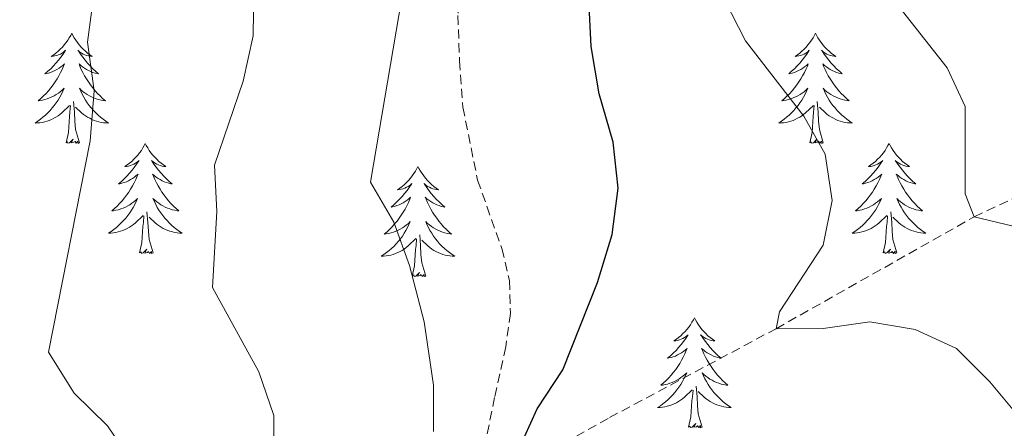
# Model space of a CAD drawing. Units: metres. Extents: x 624168 to 628676, y 4699071 to 4702121.
# Drawn here: x 625524 to 625630, y 4701422 to 4701466 of the extents above; entities that cross this region are included whole.
import ezdxf

# ---------------------------------------------------------------- set-up
doc = ezdxf.new("R2010")
doc.units = ezdxf.units.M
doc.header["$MEASUREMENT"] = 0
doc.linetypes.add('TRAZOSX2', pattern=[1.5, 1, -0.5])
for name, color, linetype, lineweight in [('Level 11', 142, 'TRAZOSX2', 13), ('Level 21', 19, 'Continuous', 0), ('Level 36', 19, 'Continuous', 40), ('Level 4', 36, 'Continuous', 30), ('Level 5', 36, 'Continuous', 0)]:
    doc.layers.add(name, color=color, linetype=linetype, lineweight=lineweight)

msp = doc.modelspace()

# ---------------------------------------------------------------- linework, layer by layer
at = {"layer": 'Level 11', "color": 142, "linetype": 'TRAZOSX2', "lineweight": 13}
msp.add_polyline3d([(625459.34, 4701362.59, 635), (625477.82, 4701366.49, 630), (625489.69, 4701370.17, 627.89), (625501.67, 4701378.26, 625), (625519.8, 4701377.37, 620), (625528, 4701380.13, 617.47), (625535.38, 4701388, 615), (625550.07, 4701396.09, 610), (625561.82, 4701406.15, 605), (625569.26, 4701411.36, 602.04), (625577.32, 4701417.24, 600), (625587.48, 4701422.95, 597.04), (625605.52, 4701432.58, 595), (625626.97, 4701444.69, 590), (625644.24, 4701452.83, 585), (625656.57, 4701460.61, 580), (625661.38, 4701464.11, 577.34)], dxfattribs=at)
at = {"layer": 'Level 21', "color": 19, "linetype": 'TRAZOSX2', "lineweight": 0}
msp.add_polyline3d([(625540.76, 4701529.94, 611.38), (625543.06, 4701526.07, 610.53), (625548.18, 4701519.34, 607.78), (625554.37, 4701512.57, 606.94), (625560.12, 4701504.99, 606.09), (625563.64, 4701495.81, 606.09), (625567.4, 4701488.11, 604.82), (625570.2, 4701480.76, 604.19), (625571.14, 4701476.6, 603.98), (625571.34, 4701472.21, 603.98), (625571.08, 4701466.47, 603.55), (625571.26, 4701461.55, 603.55), (625571.62, 4701456.55, 603.13), (625573.21, 4701448.65, 602.92), (625575.84, 4701441.25, 602.5), (625576.65, 4701437.78, 602.28), (625576.76, 4701434.23, 601.86), (625576.25, 4701430.61, 601.65), (625575.04, 4701425.13, 601.02), (625574.13, 4701420.59, 601.02)], dxfattribs=at)
at = {"layer": 'Level 36', "color": 92, "linetype": 'Continuous', "lineweight": 0}
for points in [[(625529.28, 4701464.55), (625529.17, 4701464.33), (625529.01, 4701464.06), (625528.85, 4701463.79), (625528.66, 4701463.54), (625528.47, 4701463.29), (625528.26, 4701463.05), (625528.04, 4701462.83), (625527.81, 4701462.61), (625527.57, 4701462.41), (625527.32, 4701462.21), (625527.06, 4701462.04), (625527.26, 4701462.06), (625527.46, 4701462.1), (625527.66, 4701462.15), (625527.86, 4701462.22), (625528.05, 4701462.31), (625528.23, 4701462.41), (625528.4, 4701462.52), (625528.61, 4701462.71), (625528.57, 4701462.64), (625528.34, 4701462.3), (625528.09, 4701461.96), (625527.84, 4701461.64), (625527.57, 4701461.32), (625527.29, 4701461.02), (625527, 4701460.72), (625526.69, 4701460.44), (625526.38, 4701460.17), (625526.51, 4701460.19), (625526.75, 4701460.25), (625526.99, 4701460.32), (625527.23, 4701460.41), (625527.46, 4701460.51), (625527.68, 4701460.63), (625527.9, 4701460.76), (625528.11, 4701460.91), (625528.3, 4701461.06), (625528.49, 4701461.23), (625528.4, 4701461.01), (625528.25, 4701460.65), (625528.07, 4701460.3), (625527.89, 4701459.95), (625527.69, 4701459.61), (625527.48, 4701459.28), (625527.25, 4701458.96), (625527.01, 4701458.65), (625526.76, 4701458.34), (625526.5, 4701458.05), (625526.22, 4701457.77), (625525.93, 4701457.5), (625525.64, 4701457.24), (625525.83, 4701457.27), (625526.1, 4701457.31), (625526.36, 4701457.38), (625526.62, 4701457.45), (625526.88, 4701457.55), (625527.13, 4701457.66), (625527.37, 4701457.78), (625527.6, 4701457.92), (625527.83, 4701458.07), (625528.04, 4701458.23), (625528.25, 4701458.41), (625528.44, 4701458.6), (625528.3, 4701458.27)], [(625529.28, 4701464.55), (625529.39, 4701464.33), (625529.55, 4701464.06), (625529.71, 4701463.79), (625529.89, 4701463.54), (625530.09, 4701463.29), (625530.3, 4701463.05), (625530.51, 4701462.83), (625530.75, 4701462.61), (625530.99, 4701462.41), (625531.24, 4701462.21), (625531.5, 4701462.04), (625531.3, 4701462.06), (625531.09, 4701462.1), (625530.89, 4701462.15), (625530.7, 4701462.22), (625530.51, 4701462.31), (625530.33, 4701462.41), (625530.16, 4701462.52), (625529.95, 4701462.71), (625529.99, 4701462.64), (625530.22, 4701462.3), (625530.47, 4701461.96), (625530.72, 4701461.64), (625530.99, 4701461.32), (625531.27, 4701461.02), (625531.56, 4701460.72), (625531.86, 4701460.44), (625532.18, 4701460.17), (625532.05, 4701460.19), (625531.81, 4701460.25), (625531.57, 4701460.32), (625531.33, 4701460.41), (625531.1, 4701460.51), (625530.87, 4701460.63), (625530.66, 4701460.76), (625530.45, 4701460.91), (625530.25, 4701461.06), (625530.07, 4701461.23), (625530.16, 4701461.01), (625530.31, 4701460.65), (625530.48, 4701460.3), (625530.67, 4701459.95), (625530.87, 4701459.61), (625531.08, 4701459.28), (625531.31, 4701458.96), (625531.55, 4701458.65), (625531.8, 4701458.34), (625532.06, 4701458.05), (625532.34, 4701457.77), (625532.62, 4701457.5), (625532.92, 4701457.24), (625532.72, 4701457.27), (625532.46, 4701457.31), (625532.19, 4701457.38), (625531.93, 4701457.45), (625531.68, 4701457.55), (625531.43, 4701457.66), (625531.19, 4701457.78), (625530.96, 4701457.92), (625530.73, 4701458.07), (625530.52, 4701458.23), (625530.31, 4701458.41), (625530.11, 4701458.6), (625530.26, 4701458.27)], [(625609.78, 4701464.55), (625609.67, 4701464.34), (625609.52, 4701464.06), (625609.35, 4701463.79), (625609.17, 4701463.54), (625608.97, 4701463.29), (625608.77, 4701463.05), (625608.55, 4701462.83), (625608.32, 4701462.61), (625608.08, 4701462.41), (625607.83, 4701462.22), (625607.57, 4701462.04), (625607.77, 4701462.06), (625607.97, 4701462.1), (625608.17, 4701462.15), (625608.36, 4701462.22), (625608.55, 4701462.31), (625608.73, 4701462.41), (625608.91, 4701462.52), (625609.11, 4701462.71), (625609.07, 4701462.65), (625608.84, 4701462.3), (625608.6, 4701461.96), (625608.34, 4701461.64), (625608.07, 4701461.32), (625607.79, 4701461.02), (625607.5, 4701460.72), (625607.2, 4701460.44), (625606.89, 4701460.17), (625607.01, 4701460.19), (625607.25, 4701460.25), (625607.5, 4701460.32), (625607.73, 4701460.41), (625607.96, 4701460.51), (625608.19, 4701460.63), (625608.4, 4701460.76), (625608.61, 4701460.91), (625608.81, 4701461.07), (625608.99, 4701461.23), (625608.91, 4701461.01), (625608.75, 4701460.65), (625608.58, 4701460.3), (625608.39, 4701459.95), (625608.19, 4701459.61), (625607.98, 4701459.28), (625607.75, 4701458.96), (625607.52, 4701458.65), (625607.27, 4701458.34), (625607, 4701458.05), (625606.73, 4701457.77), (625606.44, 4701457.5), (625606.14, 4701457.24), (625606.34, 4701457.27), (625606.61, 4701457.31), (625606.87, 4701457.38), (625607.13, 4701457.46), (625607.38, 4701457.55), (625607.63, 4701457.66), (625607.87, 4701457.78), (625608.11, 4701457.92), (625608.33, 4701458.07), (625608.55, 4701458.23), (625608.75, 4701458.41), (625608.95, 4701458.6), (625608.81, 4701458.27)], [(625609.78, 4701464.55), (625609.89, 4701464.34), (625610.05, 4701464.06), (625610.22, 4701463.79), (625610.4, 4701463.54), (625610.59, 4701463.29), (625610.8, 4701463.05), (625611.02, 4701462.83), (625611.25, 4701462.61), (625611.49, 4701462.41), (625611.74, 4701462.22), (625612, 4701462.04), (625611.8, 4701462.06), (625611.6, 4701462.1), (625611.4, 4701462.15), (625611.2, 4701462.22), (625611.01, 4701462.31), (625610.83, 4701462.41), (625610.66, 4701462.52), (625610.45, 4701462.71), (625610.5, 4701462.65), (625610.73, 4701462.3), (625610.97, 4701461.96), (625611.23, 4701461.64), (625611.49, 4701461.32), (625611.77, 4701461.02), (625612.07, 4701460.72), (625612.37, 4701460.44), (625612.68, 4701460.17), (625612.56, 4701460.19), (625612.31, 4701460.25), (625612.07, 4701460.32), (625611.83, 4701460.41), (625611.6, 4701460.51), (625611.38, 4701460.63), (625611.16, 4701460.76), (625610.96, 4701460.91), (625610.76, 4701461.07), (625610.57, 4701461.23), (625610.66, 4701461.01), (625610.82, 4701460.65), (625610.99, 4701460.3), (625611.17, 4701459.95), (625611.37, 4701459.61), (625611.58, 4701459.28), (625611.81, 4701458.96), (625612.05, 4701458.65), (625612.3, 4701458.34), (625612.57, 4701458.05), (625612.84, 4701457.77), (625613.13, 4701457.5), (625613.42, 4701457.24), (625613.23, 4701457.27), (625612.96, 4701457.31), (625612.7, 4701457.38), (625612.44, 4701457.46), (625612.18, 4701457.55), (625611.94, 4701457.66), (625611.69, 4701457.78), (625611.46, 4701457.92), (625611.24, 4701458.07), (625611.02, 4701458.23), (625610.81, 4701458.41), (625610.62, 4701458.6), (625610.76, 4701458.27)], [(625528.3, 4701458.27), (625528.15, 4701457.95), (625527.98, 4701457.63), (625527.79, 4701457.33), (625527.6, 4701457.03), (625527.39, 4701456.74), (625527.17, 4701456.47), (625526.93, 4701456.2), (625526.68, 4701455.94), (625526.43, 4701455.69), (625526.16, 4701455.46), (625525.88, 4701455.24), (625525.59, 4701455.03), (625525.3, 4701454.84), (625525.56, 4701454.85), (625525.83, 4701454.87), (625526.09, 4701454.91), (625526.35, 4701454.97), (625526.6, 4701455.04), (625526.85, 4701455.13), (625527.1, 4701455.23), (625527.33, 4701455.35), (625527.57, 4701455.48), (625527.79, 4701455.63), (625528, 4701455.78), (625528.2, 4701455.95), (625529.05, 4701456.75)], [(625530.26, 4701458.27), (625530.41, 4701457.95), (625530.58, 4701457.63), (625530.76, 4701457.33), (625530.96, 4701457.03), (625531.17, 4701456.74), (625531.39, 4701456.47), (625531.63, 4701456.2), (625531.87, 4701455.94), (625532.13, 4701455.69), (625532.4, 4701455.46), (625532.68, 4701455.24), (625532.97, 4701455.03), (625533.26, 4701454.84), (625532.99, 4701454.85), (625532.73, 4701454.87), (625532.47, 4701454.91), (625532.21, 4701454.97), (625531.95, 4701455.04), (625531.71, 4701455.13), (625531.46, 4701455.23), (625531.22, 4701455.35), (625530.99, 4701455.48), (625530.77, 4701455.63), (625530.56, 4701455.78), (625530.35, 4701455.95), (625529.7, 4701456.57)], [(625608.81, 4701458.27), (625608.65, 4701457.95), (625608.48, 4701457.63), (625608.3, 4701457.33), (625608.1, 4701457.03), (625607.89, 4701456.75), (625607.67, 4701456.47), (625607.43, 4701456.2), (625607.19, 4701455.94), (625606.93, 4701455.7), (625606.66, 4701455.46), (625606.38, 4701455.24), (625606.09, 4701455.03), (625605.8, 4701454.84), (625606.07, 4701454.85), (625606.33, 4701454.87), (625606.59, 4701454.91), (625606.85, 4701454.97), (625607.11, 4701455.04), (625607.36, 4701455.13), (625607.6, 4701455.23), (625607.84, 4701455.35), (625608.07, 4701455.48), (625608.29, 4701455.63), (625608.5, 4701455.78), (625608.71, 4701455.95), (625609.55, 4701456.75)], [(625610.76, 4701458.27), (625610.91, 4701457.95), (625611.08, 4701457.63), (625611.27, 4701457.33), (625611.46, 4701457.03), (625611.67, 4701456.75), (625611.9, 4701456.47), (625612.13, 4701456.2), (625612.38, 4701455.94), (625612.64, 4701455.7), (625612.91, 4701455.46), (625613.18, 4701455.24), (625613.47, 4701455.03), (625613.76, 4701454.84), (625613.5, 4701454.85), (625613.23, 4701454.87), (625612.97, 4701454.91), (625612.71, 4701454.97), (625612.46, 4701455.04), (625612.21, 4701455.13), (625611.97, 4701455.23), (625611.73, 4701455.35), (625611.5, 4701455.48), (625611.27, 4701455.63), (625611.06, 4701455.78), (625610.86, 4701455.95), (625610.2, 4701456.57)], [(625530.13, 4701452.7), (625529.7, 4701454.14), (625529.61, 4701455.05), (625529.56, 4701456), (625529.46, 4701457.16)], [(625610.63, 4701452.7), (625610.21, 4701454.14), (625610.11, 4701455.05), (625610.07, 4701456), (625609.97, 4701457.16)], [(625528.66, 4701452.7), (625528.91, 4701453.82), (625529.02, 4701455.56), (625529.07, 4701456), (625529.13, 4701456.72)], [(625609.16, 4701452.7), (625609.41, 4701453.82), (625609.52, 4701455.56), (625609.57, 4701456), (625609.63, 4701456.72)], [(625530.13, 4701452.7), (625529.96, 4701452.63), (625529.94, 4701452.87), (625529.75, 4701452.65), (625529.63, 4701452.85), (625529.51, 4701452.75), (625529.23, 4701452.69), (625529.43, 4701453.09), (625529.05, 4701452.71), (625528.86, 4701452.65), (625528.82, 4701452.81), (625528.66, 4701452.7)], [(625537.24, 4701452.63), (625537.13, 4701452.42), (625536.97, 4701452.14), (625536.81, 4701451.87), (625536.62, 4701451.62), (625536.43, 4701451.37), (625536.22, 4701451.13), (625536, 4701450.91), (625535.77, 4701450.69), (625535.53, 4701450.49), (625535.28, 4701450.3), (625535.02, 4701450.12), (625535.22, 4701450.14), (625535.42, 4701450.18), (625535.62, 4701450.23), (625535.82, 4701450.3), (625536.01, 4701450.39), (625536.19, 4701450.49), (625536.36, 4701450.6), (625536.57, 4701450.79), (625536.53, 4701450.73), (625536.3, 4701450.38), (625536.05, 4701450.04), (625535.8, 4701449.72), (625535.53, 4701449.4), (625535.25, 4701449.1), (625534.96, 4701448.8), (625534.65, 4701448.52), (625534.34, 4701448.25), (625534.47, 4701448.27), (625534.71, 4701448.33), (625534.95, 4701448.4), (625535.19, 4701448.49), (625535.42, 4701448.59), (625535.64, 4701448.71), (625535.86, 4701448.84), (625536.07, 4701448.99), (625536.26, 4701449.15), (625536.45, 4701449.31), (625536.36, 4701449.09), (625536.21, 4701448.73), (625536.03, 4701448.38), (625535.85, 4701448.03), (625535.65, 4701447.69), (625535.44, 4701447.36), (625535.21, 4701447.04), (625534.97, 4701446.73), (625534.72, 4701446.42), (625534.46, 4701446.13), (625534.18, 4701445.85), (625533.89, 4701445.58), (625533.6, 4701445.32), (625533.79, 4701445.35), (625534.06, 4701445.39), (625534.32, 4701445.46), (625534.58, 4701445.54), (625534.84, 4701445.63), (625535.09, 4701445.74), (625535.33, 4701445.86), (625535.56, 4701446), (625535.79, 4701446.15), (625536, 4701446.31), (625536.21, 4701446.49), (625536.4, 4701446.68), (625536.26, 4701446.35)], [(625537.24, 4701452.63), (625537.35, 4701452.42), (625537.51, 4701452.14), (625537.67, 4701451.87), (625537.85, 4701451.62), (625538.05, 4701451.37), (625538.26, 4701451.13), (625538.47, 4701450.91), (625538.71, 4701450.69), (625538.95, 4701450.49), (625539.2, 4701450.3), (625539.46, 4701450.12), (625539.26, 4701450.14), (625539.05, 4701450.18), (625538.85, 4701450.23), (625538.66, 4701450.3), (625538.47, 4701450.39), (625538.29, 4701450.49), (625538.12, 4701450.6), (625537.91, 4701450.79), (625537.95, 4701450.73), (625538.18, 4701450.38), (625538.43, 4701450.05), (625538.68, 4701449.72), (625538.95, 4701449.4), (625539.23, 4701449.1), (625539.52, 4701448.8), (625539.82, 4701448.52), (625540.14, 4701448.25), (625540.01, 4701448.27), (625539.77, 4701448.33), (625539.53, 4701448.4), (625539.29, 4701448.49), (625539.06, 4701448.59), (625538.83, 4701448.71), (625538.62, 4701448.84), (625538.41, 4701448.99), (625538.21, 4701449.15), (625538.03, 4701449.31), (625538.12, 4701449.09), (625538.27, 4701448.73), (625538.44, 4701448.38), (625538.63, 4701448.03), (625538.83, 4701447.69), (625539.04, 4701447.36), (625539.27, 4701447.04), (625539.51, 4701446.73), (625539.76, 4701446.42), (625540.02, 4701446.13), (625540.3, 4701445.85), (625540.58, 4701445.58), (625540.88, 4701445.32), (625540.68, 4701445.35), (625540.42, 4701445.39), (625540.15, 4701445.46), (625539.89, 4701445.54), (625539.64, 4701445.63), (625539.39, 4701445.74), (625539.15, 4701445.86), (625538.92, 4701446), (625538.69, 4701446.15), (625538.48, 4701446.31), (625538.27, 4701446.49), (625538.07, 4701446.68), (625538.22, 4701446.35)], [(625610.63, 4701452.7), (625610.46, 4701452.64), (625610.44, 4701452.87), (625610.25, 4701452.65), (625610.13, 4701452.86), (625610.01, 4701452.75), (625609.74, 4701452.69), (625609.93, 4701453.09), (625609.55, 4701452.71), (625609.36, 4701452.65), (625609.32, 4701452.81), (625609.16, 4701452.7)], [(625617.74, 4701452.64), (625617.63, 4701452.42), (625617.48, 4701452.14), (625617.31, 4701451.88), (625617.13, 4701451.62), (625616.93, 4701451.37), (625616.73, 4701451.13), (625616.51, 4701450.91), (625616.28, 4701450.69), (625616.04, 4701450.49), (625615.79, 4701450.3), (625615.53, 4701450.12), (625615.73, 4701450.14), (625615.93, 4701450.18), (625616.13, 4701450.23), (625616.32, 4701450.3), (625616.51, 4701450.39), (625616.69, 4701450.49), (625616.87, 4701450.6), (625617.07, 4701450.79), (625617.03, 4701450.73), (625616.8, 4701450.38), (625616.56, 4701450.05), (625616.3, 4701449.72), (625616.03, 4701449.4), (625615.75, 4701449.1), (625615.46, 4701448.8), (625615.16, 4701448.52), (625614.85, 4701448.25), (625614.97, 4701448.27), (625615.21, 4701448.33), (625615.46, 4701448.4), (625615.69, 4701448.49), (625615.92, 4701448.59), (625616.15, 4701448.71), (625616.36, 4701448.84), (625616.57, 4701448.99), (625616.77, 4701449.15), (625616.95, 4701449.32), (625616.87, 4701449.09), (625616.71, 4701448.73), (625616.54, 4701448.38), (625616.35, 4701448.03), (625616.15, 4701447.69), (625615.94, 4701447.36), (625615.71, 4701447.04), (625615.48, 4701446.73), (625615.23, 4701446.42), (625614.96, 4701446.13), (625614.69, 4701445.85), (625614.4, 4701445.58), (625614.1, 4701445.32), (625614.3, 4701445.35), (625614.57, 4701445.39), (625614.83, 4701445.46), (625615.09, 4701445.54), (625615.34, 4701445.63), (625615.59, 4701445.74), (625615.83, 4701445.86), (625616.07, 4701446), (625616.29, 4701446.15), (625616.51, 4701446.31), (625616.71, 4701446.49), (625616.91, 4701446.68), (625616.77, 4701446.35)], [(625617.74, 4701452.64), (625617.85, 4701452.42), (625618.01, 4701452.14), (625618.18, 4701451.88), (625618.36, 4701451.62), (625618.55, 4701451.37), (625618.76, 4701451.13), (625618.98, 4701450.91), (625619.21, 4701450.69), (625619.45, 4701450.49), (625619.7, 4701450.3), (625619.96, 4701450.12), (625619.76, 4701450.14), (625619.56, 4701450.18), (625619.36, 4701450.23), (625619.16, 4701450.3), (625618.97, 4701450.39), (625618.79, 4701450.49), (625618.62, 4701450.6), (625618.41, 4701450.79), (625618.46, 4701450.73), (625618.69, 4701450.38), (625618.93, 4701450.05), (625619.19, 4701449.72), (625619.45, 4701449.4), (625619.73, 4701449.1), (625620.03, 4701448.8), (625620.33, 4701448.52), (625620.64, 4701448.25), (625620.52, 4701448.27), (625620.27, 4701448.33), (625620.03, 4701448.4), (625619.79, 4701448.49), (625619.56, 4701448.59), (625619.34, 4701448.71), (625619.12, 4701448.84), (625618.92, 4701448.99), (625618.72, 4701449.15), (625618.53, 4701449.32), (625618.62, 4701449.09), (625618.78, 4701448.73), (625618.95, 4701448.38), (625619.13, 4701448.03), (625619.33, 4701447.69), (625619.54, 4701447.36), (625619.77, 4701447.04), (625620.01, 4701446.73), (625620.26, 4701446.42), (625620.53, 4701446.13), (625620.8, 4701445.85), (625621.09, 4701445.58), (625621.38, 4701445.32), (625621.19, 4701445.35), (625620.92, 4701445.39), (625620.66, 4701445.46), (625620.4, 4701445.54), (625620.14, 4701445.63), (625619.9, 4701445.74), (625619.65, 4701445.86), (625619.42, 4701446), (625619.2, 4701446.15), (625618.98, 4701446.31), (625618.77, 4701446.49), (625618.58, 4701446.68), (625618.72, 4701446.35)], [(625566.75, 4701450.13), (625566.64, 4701449.91), (625566.49, 4701449.63), (625566.32, 4701449.37), (625566.14, 4701449.11), (625565.94, 4701448.86), (625565.74, 4701448.63), (625565.52, 4701448.4), (625565.29, 4701448.18), (625565.05, 4701447.98), (625564.8, 4701447.79), (625564.54, 4701447.61), (625564.73, 4701447.63), (625564.94, 4701447.67), (625565.14, 4701447.73), (625565.33, 4701447.8), (625565.52, 4701447.88), (625565.7, 4701447.98), (625565.88, 4701448.09), (625566.08, 4701448.28), (625566.04, 4701448.22), (625565.81, 4701447.87), (625565.57, 4701447.54), (625565.31, 4701447.21), (625565.04, 4701446.89), (625564.76, 4701446.59), (625564.47, 4701446.3), (625564.17, 4701446.01), (625563.85, 4701445.74), (625563.98, 4701445.77), (625564.23, 4701445.82), (625564.47, 4701445.9), (625564.7, 4701445.98), (625564.93, 4701446.09), (625565.16, 4701446.21), (625565.37, 4701446.34), (625565.58, 4701446.48), (625565.78, 4701446.64), (625565.96, 4701446.81), (625565.88, 4701446.59), (625565.72, 4701446.23), (625565.55, 4701445.87), (625565.36, 4701445.52), (625565.16, 4701445.18), (625564.95, 4701444.85), (625564.73, 4701444.53), (625564.49, 4701444.22), (625564.23, 4701443.92), (625563.97, 4701443.62), (625563.7, 4701443.34), (625563.41, 4701443.07), (625563.11, 4701442.81), (625563.31, 4701442.84), (625563.57, 4701442.89), (625563.84, 4701442.95), (625564.1, 4701443.03), (625564.35, 4701443.12), (625564.6, 4701443.23), (625564.84, 4701443.35), (625565.07, 4701443.49), (625565.3, 4701443.64), (625565.52, 4701443.81), (625565.72, 4701443.98), (625565.92, 4701444.17), (625565.78, 4701443.84)], [(625566.75, 4701450.13), (625566.86, 4701449.91), (625567.02, 4701449.63), (625567.19, 4701449.37), (625567.37, 4701449.11), (625567.56, 4701448.86), (625567.77, 4701448.63), (625567.99, 4701448.4), (625568.22, 4701448.18), (625568.46, 4701447.98), (625568.71, 4701447.79), (625568.97, 4701447.61), (625568.77, 4701447.63), (625568.57, 4701447.67), (625568.37, 4701447.73), (625568.17, 4701447.8), (625567.99, 4701447.88), (625567.8, 4701447.98), (625567.63, 4701448.09), (625567.43, 4701448.28), (625567.47, 4701448.22), (625567.7, 4701447.87), (625567.94, 4701447.54), (625568.19, 4701447.21), (625568.46, 4701446.89), (625568.74, 4701446.59), (625569.03, 4701446.3), (625569.34, 4701446.01), (625569.65, 4701445.74), (625569.53, 4701445.77), (625569.28, 4701445.82), (625569.04, 4701445.9), (625568.8, 4701445.98), (625568.57, 4701446.09), (625568.35, 4701446.21), (625568.13, 4701446.34), (625567.93, 4701446.48), (625567.73, 4701446.64), (625567.54, 4701446.81), (625567.63, 4701446.59), (625567.79, 4701446.23), (625567.96, 4701445.87), (625568.14, 4701445.52), (625568.34, 4701445.18), (625568.55, 4701444.85), (625568.78, 4701444.53), (625569.02, 4701444.22), (625569.27, 4701443.92), (625569.53, 4701443.62), (625569.81, 4701443.34), (625570.1, 4701443.07), (625570.39, 4701442.81), (625570.2, 4701442.84), (625569.93, 4701442.89), (625569.67, 4701442.95), (625569.41, 4701443.03), (625569.15, 4701443.12), (625568.91, 4701443.23), (625568.67, 4701443.35), (625568.43, 4701443.49), (625568.21, 4701443.64), (625567.99, 4701443.81), (625567.78, 4701443.98), (625567.59, 4701444.17), (625567.73, 4701443.84)], [(625536.26, 4701446.35), (625536.11, 4701446.03), (625535.94, 4701445.71), (625535.75, 4701445.41), (625535.56, 4701445.11), (625535.35, 4701444.83), (625535.13, 4701444.55), (625534.89, 4701444.28), (625534.64, 4701444.02), (625534.39, 4701443.78), (625534.12, 4701443.54), (625533.84, 4701443.32), (625533.55, 4701443.11), (625533.26, 4701442.92), (625533.52, 4701442.93), (625533.79, 4701442.95), (625534.05, 4701442.99), (625534.31, 4701443.05), (625534.56, 4701443.12), (625534.81, 4701443.21), (625535.06, 4701443.31), (625535.29, 4701443.43), (625535.53, 4701443.56), (625535.75, 4701443.71), (625535.96, 4701443.86), (625536.16, 4701444.03), (625537.01, 4701444.83)], [(625538.22, 4701446.35), (625538.37, 4701446.03), (625538.54, 4701445.71), (625538.72, 4701445.41), (625538.92, 4701445.11), (625539.13, 4701444.83), (625539.35, 4701444.55), (625539.59, 4701444.28), (625539.83, 4701444.02), (625540.09, 4701443.78), (625540.36, 4701443.54), (625540.64, 4701443.32), (625540.93, 4701443.11), (625541.22, 4701442.92), (625540.95, 4701442.93), (625540.69, 4701442.95), (625540.43, 4701443), (625540.17, 4701443.05), (625539.91, 4701443.13), (625539.66, 4701443.21), (625539.42, 4701443.31), (625539.18, 4701443.43), (625538.95, 4701443.56), (625538.73, 4701443.71), (625538.52, 4701443.86), (625538.31, 4701444.03), (625537.66, 4701444.65)], [(625616.77, 4701446.35), (625616.61, 4701446.03), (625616.44, 4701445.72), (625616.26, 4701445.41), (625616.06, 4701445.11), (625615.85, 4701444.83), (625615.63, 4701444.55), (625615.39, 4701444.28), (625615.15, 4701444.02), (625614.89, 4701443.78), (625614.62, 4701443.54), (625614.34, 4701443.32), (625614.05, 4701443.11), (625613.76, 4701442.92), (625614.03, 4701442.93), (625614.29, 4701442.95), (625614.55, 4701443), (625614.81, 4701443.05), (625615.07, 4701443.13), (625615.32, 4701443.21), (625615.56, 4701443.31), (625615.8, 4701443.43), (625616.03, 4701443.56), (625616.25, 4701443.71), (625616.46, 4701443.87), (625616.67, 4701444.03), (625617.51, 4701444.83)], [(625618.72, 4701446.35), (625618.87, 4701446.03), (625619.04, 4701445.72), (625619.23, 4701445.41), (625619.42, 4701445.11), (625619.63, 4701444.83), (625619.86, 4701444.55), (625620.09, 4701444.28), (625620.34, 4701444.02), (625620.6, 4701443.78), (625620.87, 4701443.54), (625621.14, 4701443.32), (625621.43, 4701443.11), (625621.72, 4701442.92), (625621.46, 4701442.93), (625621.19, 4701442.95), (625620.93, 4701443), (625620.67, 4701443.05), (625620.42, 4701443.13), (625620.17, 4701443.21), (625619.93, 4701443.31), (625619.69, 4701443.43), (625619.46, 4701443.56), (625619.23, 4701443.71), (625619.02, 4701443.87), (625618.82, 4701444.03), (625618.16, 4701444.65)], [(625538.09, 4701440.78), (625537.66, 4701442.22), (625537.57, 4701443.13), (625537.52, 4701444.08), (625537.42, 4701445.24)], [(625618.59, 4701440.79), (625618.17, 4701442.23), (625618.07, 4701443.13), (625618.03, 4701444.08), (625617.93, 4701445.24)], [(625536.62, 4701440.78), (625536.86, 4701441.9), (625536.98, 4701443.64), (625537.03, 4701444.08), (625537.09, 4701444.8)], [(625617.12, 4701440.79), (625617.37, 4701441.9), (625617.48, 4701443.65), (625617.53, 4701444.08), (625617.59, 4701444.8)], [(625565.78, 4701443.84), (625565.62, 4701443.52), (625565.45, 4701443.21), (625565.27, 4701442.9), (625565.07, 4701442.61), (625564.86, 4701442.32), (625564.64, 4701442.04), (625564.4, 4701441.77), (625564.16, 4701441.51), (625563.9, 4701441.27), (625563.63, 4701441.03), (625563.35, 4701440.81), (625563.06, 4701440.6), (625562.77, 4701440.41), (625563.04, 4701440.42), (625563.3, 4701440.45), (625563.56, 4701440.49), (625563.82, 4701440.55), (625564.08, 4701440.62), (625564.33, 4701440.7), (625564.57, 4701440.81), (625564.81, 4701440.92), (625565.04, 4701441.05), (625565.26, 4701441.2), (625565.47, 4701441.36), (625565.68, 4701441.53), (625566.53, 4701442.33)], [(625567.73, 4701443.84), (625567.89, 4701443.52), (625568.05, 4701443.21), (625568.24, 4701442.9), (625568.43, 4701442.61), (625568.64, 4701442.32), (625568.87, 4701442.04), (625569.1, 4701441.77), (625569.35, 4701441.51), (625569.61, 4701441.27), (625569.87, 4701441.03), (625570.15, 4701440.81), (625570.44, 4701440.6), (625570.73, 4701440.41), (625570.47, 4701440.42), (625570.21, 4701440.45), (625569.94, 4701440.49), (625569.68, 4701440.55), (625569.43, 4701440.62), (625569.18, 4701440.7), (625568.93, 4701440.81), (625568.7, 4701440.92), (625568.47, 4701441.05), (625568.25, 4701441.2), (625568.03, 4701441.36), (625567.83, 4701441.53), (625567.17, 4701442.15)], [(625566.13, 4701438.28), (625566.38, 4701439.39), (625566.49, 4701441.14), (625566.54, 4701441.57), (625566.6, 4701442.29)], [(625567.6, 4701438.28), (625567.17, 4701439.72), (625567.08, 4701440.62), (625567.04, 4701441.57), (625566.94, 4701442.73)], [(625538.09, 4701440.78), (625537.91, 4701440.72), (625537.9, 4701440.95), (625537.71, 4701440.73), (625537.59, 4701440.94), (625537.46, 4701440.83), (625537.19, 4701440.77), (625537.39, 4701441.17), (625537.01, 4701440.79), (625536.82, 4701440.73), (625536.78, 4701440.89), (625536.62, 4701440.78)], [(625618.59, 4701440.79), (625618.42, 4701440.72), (625618.4, 4701440.96), (625618.21, 4701440.73), (625618.09, 4701440.94), (625617.97, 4701440.83), (625617.7, 4701440.77), (625617.89, 4701441.17), (625617.51, 4701440.79), (625617.32, 4701440.73), (625617.28, 4701440.9), (625617.12, 4701440.79)], [(625567.6, 4701438.28), (625567.43, 4701438.21), (625567.41, 4701438.45), (625567.22, 4701438.23), (625567.1, 4701438.43), (625566.98, 4701438.32), (625566.71, 4701438.27), (625566.91, 4701438.66), (625566.52, 4701438.28), (625566.33, 4701438.23), (625566.29, 4701438.39), (625566.13, 4701438.28)], [(625596.67, 4701433.77), (625596.56, 4701433.55), (625596.41, 4701433.27), (625596.24, 4701433.01), (625596.06, 4701432.75), (625595.87, 4701432.5), (625595.66, 4701432.27), (625595.44, 4701432.04), (625595.21, 4701431.82), (625594.97, 4701431.62), (625594.72, 4701431.43), (625594.46, 4701431.25), (625594.66, 4701431.27), (625594.86, 4701431.31), (625595.06, 4701431.37), (625595.25, 4701431.44), (625595.44, 4701431.52), (625595.62, 4701431.62), (625595.8, 4701431.73), (625596, 4701431.92), (625595.96, 4701431.86), (625595.73, 4701431.51), (625595.49, 4701431.18), (625595.23, 4701430.85), (625594.97, 4701430.53), (625594.69, 4701430.23), (625594.39, 4701429.94), (625594.09, 4701429.65), (625593.78, 4701429.38), (625593.9, 4701429.41), (625594.15, 4701429.46), (625594.39, 4701429.54), (625594.63, 4701429.62), (625594.86, 4701429.73), (625595.08, 4701429.85), (625595.29, 4701429.98), (625595.5, 4701430.12), (625595.7, 4701430.28), (625595.89, 4701430.45), (625595.8, 4701430.23), (625595.64, 4701429.87), (625595.47, 4701429.51), (625595.29, 4701429.16), (625595.09, 4701428.82), (625594.87, 4701428.49), (625594.65, 4701428.17), (625594.41, 4701427.86), (625594.16, 4701427.56), (625593.89, 4701427.26), (625593.62, 4701426.98), (625593.33, 4701426.71), (625593.03, 4701426.45), (625593.23, 4701426.48), (625593.5, 4701426.53), (625593.76, 4701426.59), (625594.02, 4701426.67), (625594.27, 4701426.76), (625594.52, 4701426.87), (625594.76, 4701426.99), (625595, 4701427.13), (625595.22, 4701427.28), (625595.44, 4701427.45), (625595.64, 4701427.62), (625595.84, 4701427.81), (625595.7, 4701427.48)], [(625596.67, 4701433.77), (625596.79, 4701433.55), (625596.94, 4701433.27), (625597.11, 4701433.01), (625597.29, 4701432.75), (625597.49, 4701432.5), (625597.69, 4701432.27), (625597.91, 4701432.04), (625598.14, 4701431.82), (625598.38, 4701431.62), (625598.63, 4701431.43), (625598.89, 4701431.25), (625598.69, 4701431.27), (625598.49, 4701431.31), (625598.29, 4701431.37), (625598.1, 4701431.44), (625597.91, 4701431.52), (625597.73, 4701431.62), (625597.55, 4701431.73), (625597.35, 4701431.92), (625597.39, 4701431.86), (625597.62, 4701431.51), (625597.86, 4701431.18), (625598.12, 4701430.85), (625598.39, 4701430.53), (625598.67, 4701430.23), (625598.96, 4701429.94), (625599.26, 4701429.65), (625599.57, 4701429.38), (625599.45, 4701429.41), (625599.2, 4701429.46), (625598.96, 4701429.54), (625598.73, 4701429.62), (625598.49, 4701429.73), (625598.27, 4701429.85), (625598.05, 4701429.98), (625597.85, 4701430.12), (625597.65, 4701430.28), (625597.46, 4701430.45), (625597.55, 4701430.23), (625597.71, 4701429.87), (625597.88, 4701429.51), (625598.06, 4701429.16), (625598.26, 4701428.82), (625598.48, 4701428.49), (625598.7, 4701428.17), (625598.94, 4701427.86), (625599.19, 4701427.56), (625599.46, 4701427.26), (625599.73, 4701426.98), (625600.02, 4701426.71), (625600.31, 4701426.45), (625600.12, 4701426.48), (625599.85, 4701426.53), (625599.59, 4701426.59), (625599.33, 4701426.67), (625599.08, 4701426.76), (625598.83, 4701426.87), (625598.59, 4701426.99), (625598.35, 4701427.13), (625598.13, 4701427.28), (625597.91, 4701427.45), (625597.71, 4701427.62), (625597.51, 4701427.81), (625597.65, 4701427.48)], [(625595.7, 4701427.48), (625595.54, 4701427.16), (625595.37, 4701426.85), (625595.19, 4701426.54), (625594.99, 4701426.25), (625594.78, 4701425.96), (625594.56, 4701425.68), (625594.33, 4701425.41), (625594.08, 4701425.15), (625593.82, 4701424.91), (625593.55, 4701424.67), (625593.27, 4701424.45), (625592.99, 4701424.24), (625592.69, 4701424.05), (625592.96, 4701424.06), (625593.22, 4701424.09), (625593.49, 4701424.13), (625593.74, 4701424.19), (625594, 4701424.26), (625594.25, 4701424.34), (625594.49, 4701424.45), (625594.73, 4701424.56), (625594.96, 4701424.69), (625595.18, 4701424.84), (625595.4, 4701425), (625595.6, 4701425.17), (625596.45, 4701425.97)], [(625597.65, 4701427.48), (625597.81, 4701427.16), (625597.98, 4701426.85), (625598.16, 4701426.54), (625598.36, 4701426.25), (625598.57, 4701425.96), (625598.79, 4701425.68), (625599.02, 4701425.41), (625599.27, 4701425.15), (625599.53, 4701424.91), (625599.8, 4701424.67), (625600.07, 4701424.45), (625600.36, 4701424.24), (625600.65, 4701424.05), (625600.39, 4701424.06), (625600.13, 4701424.09), (625599.86, 4701424.13), (625599.61, 4701424.19), (625599.35, 4701424.26), (625599.1, 4701424.34), (625598.86, 4701424.45), (625598.62, 4701424.56), (625598.39, 4701424.69), (625598.17, 4701424.84), (625597.95, 4701425), (625597.75, 4701425.17), (625597.09, 4701425.79)], [(625596.05, 4701421.92), (625596.3, 4701423.03), (625596.41, 4701424.78), (625596.46, 4701425.21), (625596.53, 4701425.93)], [(625597.53, 4701421.92), (625597.1, 4701423.36), (625597.01, 4701424.26), (625596.96, 4701425.21), (625596.86, 4701426.37)], [(625597.53, 4701421.92), (625597.35, 4701421.85), (625597.33, 4701422.09), (625597.14, 4701421.87), (625597.02, 4701422.07), (625596.9, 4701421.96), (625596.63, 4701421.91), (625596.83, 4701422.3), (625596.44, 4701421.92), (625596.25, 4701421.87), (625596.21, 4701422.03), (625596.05, 4701421.92)]]:
    msp.add_lwpolyline(points, dxfattribs=at)
at = {"layer": 'Level 4', "color": 36, "linetype": 'Continuous', "lineweight": 30}
msp.add_polyline3d([(625577.6, 4701419.35, 600), (625579.67, 4701423.9, 600), (625582.43, 4701428.14, 600), (625586.19, 4701437.58, 600), (625587.77, 4701442.77, 600), (625588.42, 4701447.79, 600), (625587.87, 4701452.75, 600), (625586.38, 4701458.01, 600), (625585.5, 4701463.12, 600), (625585.23, 4701468.29, 600), (625585.88, 4701478.68, 600), (625588.35, 4701493.67, 600), (625588.49, 4701499.1, 600), (625587.65, 4701504.41, 600), (625586.13, 4701509.65, 600), (625584.79, 4701520.14, 600), (625583.69, 4701525.02, 600), (625582.56, 4701535.69, 600)], dxfattribs=at)
at = {"layer": 'Level 5', "color": 36, "linetype": 'Continuous', "lineweight": 0}
for points in [[(625568.43, 4701421.45, 605), (625568.43, 4701426.48, 605), (625567.41, 4701433.33, 605), (625565.85, 4701439.41, 605), (625564.13, 4701444.11, 605), (625561.61, 4701448.45, 605), (625565.61, 4701472.04, 605), (625565.64, 4701477.04, 605), (625565.04, 4701483.95, 605), (625564.97, 4701489.27, 605), (625567.41, 4701493.36, 605), (625568.42, 4701498.26, 605), (625568.07, 4701503.29, 605), (625565.49, 4701513.59, 605), (625564.54, 4701518.91, 605), (625564.17, 4701523.9, 605), (625566.45, 4701534.07, 605)], [(625526.76, 4701430.02, 615), (625531.27, 4701452.92, 615), (625531.69, 4701458.31, 615), (625530.99, 4701463.6, 615), (625533.03, 4701479.03, 615), (625532.23, 4701494.31, 615), (625529.54, 4701509.46, 615), (625527.86, 4701530.26, 615)], [(625552.65, 4701408.14, 610), (625552.35, 4701413.13, 610), (625551.17, 4701418.18, 610), (625551.16, 4701423.18, 610), (625549.51, 4701427.92, 610), (625544.53, 4701437.04, 610), (625544.97, 4701445.28, 610), (625544.72, 4701450.27, 610), (625547.83, 4701459.38, 610), (625548.9, 4701464.27, 610), (625549, 4701469.55, 610), (625548.54, 4701480.33, 610), (625545.94, 4701490.53, 610), (625544.39, 4701500.93, 610), (625541.79, 4701511, 610), (625541.01, 4701520.46, 610), (625542.4, 4701525.02, 610), (625544.76, 4701529.63, 610)], [(625631.92, 4701443.5, 590), (625626.97, 4701444.69, 590), (625625.99, 4701447.17, 590), (625626, 4701456.63, 590), (625624.04, 4701460.82, 590), (625614.37, 4701473.12, 590), (625612.04, 4701477.61, 590), (625609.61, 4701488.13, 590), (625608.81, 4701493.07, 590), (625605.93, 4701503.39, 590), (625606.71, 4701507.03, 590), (625608.44, 4701506.23, 590), (625611.41, 4701502.98, 590), (625615.2, 4701499.5, 590), (625624.14, 4701494.49, 590), (625628.05, 4701491.28, 590), (625632.58, 4701488.78, 590)], [(625631.37, 4701423.57, 595), (625628.66, 4701426.84, 595), (625625.05, 4701430.42, 595), (625620.58, 4701432.48, 595), (625615.65, 4701433.32, 595), (625610.63, 4701432.6, 595), (625605.52, 4701432.58, 595), (625605.87, 4701434.42, 595), (625610.62, 4701441.61, 595), (625611.6, 4701446.46, 595), (625610.83, 4701451.48, 595), (625608.52, 4701455.57, 595), (625602.21, 4701463.75, 595), (625599.93, 4701468.2, 595), (625597.98, 4701478.48, 595), (625597.89, 4701483.48, 595), (625598.33, 4701489.02, 595)], [(625598.77, 4701333.59, 615), (625584.18, 4701354.19, 615), (625580.33, 4701357.89, 615), (625573.25, 4701365.53, 615), (625562.23, 4701376.07, 615), (625558.91, 4701379.97, 615), (625554.65, 4701383.11, 615), (625549.99, 4701385.65, 615), (625545.1, 4701386.41, 615), (625539.82, 4701386.34, 615), (625535.38, 4701388, 615), (625534.86, 4701390.24, 615), (625538.17, 4701397.7, 615), (625539.15, 4701402.61, 615), (625539.03, 4701407.96, 615), (625538.15, 4701412.88, 615), (625535.95, 4701417.92, 615), (625533.15, 4701422.07, 615), (625529.53, 4701425.6, 615), (625526.76, 4701430.02, 615)]]:
    msp.add_polyline3d(points, dxfattribs=at)

doc.saveas('drawing.dxf')
